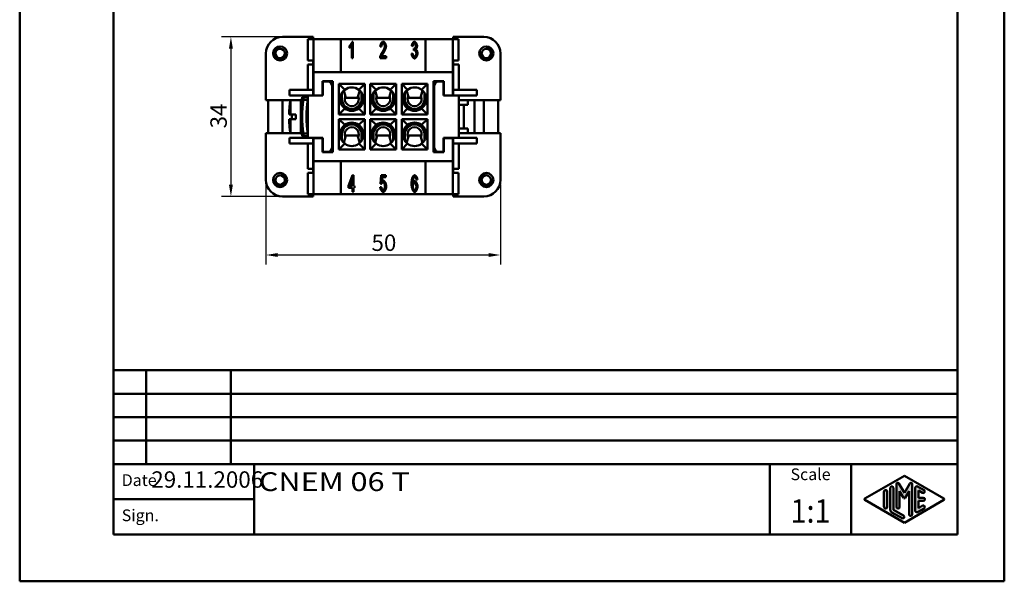
# Model space of a CAD drawing. Extents: x 0 to 210, y 0 to 297.
# Drawn here: x 0 to 210, y 0 to 120 of the extents above; entities that cross this region are included whole.
import ezdxf
from ezdxf.enums import TextEntityAlignment as Align

# ---------------------------------------------------------------- set-up
doc = ezdxf.new("R2010")
doc.units = 0
for name, color, linetype, lineweight in [('Bemaßungen(TC_020513_DIN)', 7, 'Continuous', 25), ('Gewinde(TC_020513_DIN)', 7, 'Continuous', 25), ('Schraffur', 179, 'Continuous', 9), ('Sichtbare Kanten(TC_020513_DIN)', 7, 'Continuous', 50), ('Skizziergeometrie(ISO)', 7, 'Continuous', 50), ('Skizziergeometrie(TC_020513_DIN)', 7, 'Continuous', 50), ('Symbole(ISO)', 7, 'Continuous', 25)]:
    doc.layers.add(name, color=color, linetype=linetype, lineweight=lineweight)
doc.styles.add('Aktuell-BSI', font='ARIAL.TTF')
doc.styles.add('Kopie von TC 5 mm', font='ARIAL.TTF', dxfattribs={"width": 1.2})
doc.styles.add('TC 2_5 mm', font='ARIAL.TTF', dxfattribs={"width": 0.9})
doc.styles.add('TC 3_5 mm', font='ARIAL.TTF', dxfattribs={"width": 0.8})
doc.styles.add('TC 5 mm', font='ARIAL.TTF', dxfattribs={"width": 0.9})
doc.dimstyles.new('STANDARD-TC_020513_DIN', dxfattribs={"dimtxt": 3.5, "dimasz": 2.5, "dimexe": 2, "dimexo": 1, "dimgap": 0.8, "dimtad": 1, "dimrnd": 1e-08, "dimzin": 12, "dimtxsty": 'Aktuell-BSI', "dimcen": 0.09, "dimdle": 10, "dimclrd": 7, "dimclre": 7, "dimclrt": 7, "dimadec": 0, "dimazin": 3, "dimtfac": 1, "dimtmove": 0, "dimatfit": 3, "dimfxl": 1, "dimtolj": 1, "dimtzin": 0, "dimlwd": 25, "dimlwe": 25, "dimarcsym": 0})

# ---------------------------------------------------------------- blocks, each defined once
blk = doc.blocks.new('Ränder Ilme Rahmen A4 hoch')
at = {"layer": 'Skizziergeometrie(ISO)'}
for p, q in [((20, 10), (20, 287)), ((200, 287), (200, 10)), ((20, 10), (200, 10))]:
    blk.add_line(p, q, dxfattribs=at)
at = {"layer": 'Skizziergeometrie(TC_020513_DIN)'}
for p, q in [((0, 0), (0, 297)), ((210, 297), (210, 0)), ((210, 0), (0, 0))]:
    blk.add_line(p, q, dxfattribs=at)
blk = doc.blocks.new('Schriftfelder Ilme')
at = {"layer": 'Schraffur'}
h = blk.add_hatch(color=7, dxfattribs=at)
edge = h.paths.add_edge_path()
edge.add_line((188.66, 18.85), (187.48, 20.89))
edge.add_arc((187.25, 20.75), 0.265, 30, 180)
edge.add_line((186.99, 20.75), (186.99, 15.85))
edge.add_arc((187.32, 15.85), 0.333, 180, 360)
edge.add_line((187.66, 15.85), (187.66, 19.25))
edge.add_line((187.66, 19.25), (188.51, 17.77))
edge.add_arc((188.66, 17.85), 0.167, 210, 330)
edge.add_line((188.8, 17.77), (189.66, 19.25))
edge.add_line((189.66, 19.25), (189.66, 14.29))
edge.add_arc((189.99, 14.29), 0.333, 180, 360)
edge.add_line((190.32, 14.29), (190.32, 20.75))
edge.add_arc((190.06, 20.75), 0.265, 0, 150)
edge.add_line((189.83, 20.89), (188.66, 18.85))
h = blk.add_hatch(color=7, dxfattribs=at)
edge = h.paths.add_edge_path()
edge.add_arc((184.66, 19.15), 0.333, 0, 180)
edge.add_line((184.32, 19.15), (184.32, 15.85))
edge.add_arc((184.66, 15.85), 0.333, 180, 360)
edge.add_line((184.99, 15.85), (184.99, 19.15))
h = blk.add_hatch(color=7, dxfattribs=at)
edge = h.paths.add_edge_path()
edge.add_line((188.49, 14.02), (186.32, 15.27))
edge.add_line((186.32, 15.27), (186.32, 19.94))
edge.add_arc((185.99, 19.94), 0.333, 0, 180)
edge.add_line((185.66, 19.94), (185.66, 15.27))
edge.add_arc((186.32, 15.27), 0.667, 180, 240.0184)
edge.add_line((185.99, 14.69), (188.16, 13.44))
edge.add_arc((188.32, 13.73), 0.333, 240.0184, 420.0184)
h = blk.add_hatch(color=7, dxfattribs=at)
edge = h.paths.add_edge_path()
edge.add_arc((192.69, 15.85), 0.333, 299.9816, 479.9816)
edge.add_line((192.52, 16.14), (191.66, 15.63))
edge.add_line((191.66, 15.63), (191.66, 17.17))
edge.add_line((191.66, 17.17), (192.69, 17.17))
edge.add_arc((192.69, 17.5), 0.333, 270, 450)
edge.add_line((192.69, 17.83), (191.66, 17.83))
edge.add_line((191.66, 17.83), (191.66, 19.37))
edge.add_line((191.66, 19.37), (192.52, 18.87))
edge.add_arc((192.69, 19.15), 0.333, 240.0184, 420.0184)
edge.add_line((192.86, 19.44), (191.49, 20.23))
edge.add_arc((191.32, 19.94), 0.333, 60.0184, 180)
edge.add_line((190.99, 19.94), (190.99, 15.06))
edge.add_arc((191.32, 15.06), 0.333, 180, 299.9816)
edge.add_line((191.49, 14.77), (192.86, 15.56))
for p, q in [((184.32, 15.85, 10), (184.32, 19.15, 10)), ((184.99, 19.15, 10), (184.99, 15.85, 10)), ((185.66, 19.94), (185.66, 15.27)), ((186.32, 15.27), (186.32, 19.94)), ((186.99, 20.75), (186.99, 15.85)), ((188.66, 18.85), (187.48, 20.89)), ((187.66, 19.25), (188.51, 17.77)), ((187.66, 15.85), (187.66, 19.25)), ((189.83, 20.89), (188.66, 18.85)), ((188.8, 17.77), (189.66, 19.25)), ((189.66, 19.25), (189.66, 14.29)), ((190.32, 14.29), (190.32, 20.75)), ((190.99, 15.06, 10), (190.99, 19.94, 10)), ((191.49, 20.23, 10), (192.86, 19.44, 10)), ((191.66, 19.37, 10), (191.66, 17.83, 10)), ((192.52, 18.87, 10), (191.66, 19.37, 10)), ((191.66, 17.83, 10), (192.69, 17.83, 10)), ((191.66, 17.17, 10), (191.66, 15.63, 10)), ((192.69, 17.17, 10), (191.66, 17.17, 10)), ((188.49, 14.02), (186.32, 15.27)), ((192.86, 15.56, 10), (191.49, 14.77, 10)), ((191.66, 15.63, 10), (192.52, 16.14, 10)), ((185.99, 14.69), (188.16, 13.44))]:
    blk.add_line(p, q)
for centre, radius, start, end in [((187.25, 20.75), 0.265, 30, 180), ((190.06, 20.75), 0.265, 0, 150), ((184.66, 19.15, 10), 0.333, 0, 180), ((185.99, 19.94), 0.333, 0, 180), ((191.32, 19.94, 10), 0.333, 60.0184, 180), ((192.69, 19.15, 10), 0.333, 240.0184, 60.0184), ((188.66, 17.85), 0.167, 210, 330), ((192.69, 17.5, 10), 0.333, 270, 90), ((184.66, 15.85, 10), 0.333, 180, 0), ((186.32, 15.27), 0.667, 180, 240.0184), ((187.32, 15.85), 0.333, 180, 0), ((191.32, 15.06, 10), 0.333, 180, 299.9816), ((192.69, 15.85, 10), 0.333, 299.9816, 119.9816), ((188.32, 13.73), 0.333, 240.0184, 60.0184), ((189.99, 14.29), 0.333, 180, 0)]:
    blk.add_arc(centre, radius, start, end)
at = {"layer": 'Skizziergeometrie(ISO)'}
for p, q in [((19.98, 45), (199.98, 45)), ((19.98, 45), (19.98, 10)), ((26.98, 45), (26.98, 25)), ((44.98, 45), (44.98, 25)), ((19.98, 40), (199.98, 40)), ((19.98, 35), (199.98, 35)), ((19.98, 30), (199.98, 30)), ((19.98, 25), (199.98, 25)), ((49.98, 10), (49.98, 25)), ((159.98, 25), (159.98, 10)), ((177.33, 25), (177.33, 10)), ((180.24, 17.65), (188.66, 22.5)), ((188.66, 22.5), (197.07, 17.65)), ((184.32, 15.85), (184.32, 19.15)), ((184.99, 19.15), (184.99, 15.85)), ((185.66, 15.27), (185.66, 19.94)), ((186.32, 19.94), (186.32, 15.27)), ((186.99, 15.85), (186.99, 20.75)), ((187.48, 20.89), (188.66, 18.85)), ((187.66, 19.25), (187.66, 15.85)), ((188.51, 17.77), (187.66, 19.25)), ((189.83, 20.89), (188.66, 18.85)), ((189.66, 19.25), (188.8, 17.77)), ((189.66, 14.29), (189.66, 19.25)), ((190.32, 14.29), (190.32, 20.75)), ((190.99, 15.06), (190.99, 19.94)), ((191.49, 20.23), (192.86, 19.44)), ((191.66, 19.37), (191.66, 17.83)), ((192.52, 18.87), (191.66, 19.37)), ((19.98, 17.5), (49.98, 17.5)), ((188.66, 12.5), (180.24, 17.36)), ((197.07, 17.36), (188.66, 12.5)), ((191.66, 17.83), (192.69, 17.83)), ((191.66, 17.17), (191.66, 15.63)), ((192.69, 17.17), (191.66, 17.17)), ((186.32, 15.27), (188.49, 14.02)), ((192.86, 15.56), (191.49, 14.77)), ((191.66, 15.63), (192.52, 16.14)), ((188.16, 13.44), (185.99, 14.69))]:
    blk.add_line(p, q, dxfattribs=at)
for centre, radius, start, end in [((187.25, 20.75), 0.265, 30, 180), ((190.06, 20.75), 0.265, 0, 150), ((184.66, 19.15), 0.333, 0, 180), ((185.99, 19.94), 0.333, 0, 180), ((191.32, 19.94), 0.333, 60.0184, 180), ((192.69, 19.15), 0.333, 240.0184, 60.0184), ((180.32, 17.5), 0.167, 119.9816, 240.0184), ((188.66, 17.85), 0.167, 210, 330), ((192.69, 17.5), 0.333, 270, 90), ((196.99, 17.5), 0.167, 299.9816, 60.0184), ((184.66, 15.85), 0.333, 180, 0), ((186.32, 15.27), 0.667, 180, 240.0184), ((187.32, 15.85), 0.333, 180, 0), ((191.32, 15.06), 0.333, 180, 299.9816), ((192.69, 15.85), 0.333, 299.9816, 119.9816), ((188.32, 13.73), 0.333, 240.0184, 60.0184), ((189.99, 14.29), 0.333, 180, 0)]:
    blk.add_arc(centre, radius, start, end, dxfattribs=at)
at = {"layer": 'Symbole(ISO)', "color": 7}
for s, insert, char_height, width, attachment_point, style in [('29.11.2006', (39.98, 21.25), 3.5, 20.9533, 5, 'TC 3_5 mm'), ('Scale', (168.66, 22.5), 2.5, 17.3406, 5, 'TC 2_5 mm'), (' Date', (20.98, 21.25), 2.5, 8.9975, 4, 'TC 2_5 mm'), (' Sign.', (20.98, 13.75), 2.5, 8.971, 4, 'TC 2_5 mm')]:
    blk.add_mtext(s, dxfattribs=dict(at, insert=insert, char_height=char_height, width=width, attachment_point=attachment_point, style=style))
at = {"layer": 'Symbole(ISO)', "color": 7, "style": 'Kopie von TC 5 mm', "width": 1.2}
blk.add_attdef('BAUTEILNUMMER', text='', height=4, dxfattribs=at).set_placement((50.98, 21.25), align=Align.MIDDLE_LEFT)
at = {"layer": 'Symbole(ISO)', "color": 7, "style": 'TC 5 mm', "width": 0.9}
blk.add_attdef('FirstViewScale', text='', height=5, dxfattribs=at).set_placement((168.66, 15), align=Align.MIDDLE_CENTER)
blk = doc.blocks.new('*D16')
at = {"layer": 'Bemaßungen(TC_020513_DIN)', "color": 7, "linetype": 'Continuous', "lineweight": 25}
for p, q in [((58.33, 116.09), (43.05, 116.09)), ((45.05, 113.59), (45.05, 84.59)), ((58.33, 82.09), (43.05, 82.09))]:
    blk.add_line(p, q, dxfattribs=at)
at = {"layer": 'Bemaßungen(TC_020513_DIN)', "color": 7, "linetype": 'Continuous'}
for points in [[(44.63, 113.59), (45.47, 113.59), (45.05, 116.09)], [(44.63, 84.59), (45.47, 84.59), (45.05, 82.09)]]:
    blk.add_solid(points, dxfattribs=at)
at = {"layer": 'Defpoints', "color": 0, "linetype": 'Continuous'}
for p in [(59.33, 116.09), (45.05, 82.09), (59.33, 82.09)]:
    blk.add_point(p, dxfattribs=at)
at = {"layer": 'Bemaßungen(TC_020513_DIN)', "color": 7, "linetype": 'Continuous', "lineweight": 25, "insert": (40.67, 96.59), "char_height": 3.5, "attachment_point": 1, "rotation": 90, "style": 'Aktuell-BSI'}
blk.add_mtext('\\A1;34', dxfattribs=at)
blk = doc.blocks.new('*D17')
at = {"layer": 'Bemaßungen(TC_020513_DIN)', "color": 7, "linetype": 'Continuous', "lineweight": 25}
for p, q in [((52.53, 84.59), (52.53, 67.59)), ((102.53, 84.59), (102.53, 67.59)), ((55.03, 69.59), (100.03, 69.59))]:
    blk.add_line(p, q, dxfattribs=at)
at = {"layer": 'Bemaßungen(TC_020513_DIN)', "color": 7, "linetype": 'Continuous'}
for points in [[(55.03, 70), (55.03, 69.17), (52.53, 69.59)], [(100.03, 70), (100.03, 69.17), (102.53, 69.59)]]:
    blk.add_solid(points, dxfattribs=at)
at = {"layer": 'Defpoints', "color": 0, "linetype": 'Continuous'}
for p in [(52.53, 85.59), (102.53, 85.59), (102.53, 69.59)]:
    blk.add_point(p, dxfattribs=at)
at = {"layer": 'Bemaßungen(TC_020513_DIN)', "color": 7, "linetype": 'Continuous', "lineweight": 25, "insert": (75.03, 73.96), "char_height": 3.5, "attachment_point": 1, "style": 'Aktuell-BSI'}
blk.add_mtext('\\A1;50', dxfattribs=at)

msp = doc.modelspace()

# ---------------------------------------------------------------- linework, layer by layer
at = {"layer": 'Gewinde(TC_020513_DIN)'}
for centre, start, end in [((55.527, 112.585), 100, 10), ((99.527, 112.585), 170, 80), ((55.527, 85.585), 170, 80), ((99.527, 85.585), 100, 10)]:
    msp.add_arc(centre, 1.199, start, end, dxfattribs=at)
at = {"layer": 'Sichtbare Kanten(TC_020513_DIN)'}
for p, q in [((62.627, 116.085), (56.027, 116.085)), ((61.441, 115.584), (62.677, 115.584)), ((61.441, 111.084), (61.441, 115.584)), ((62.627, 115.584), (62.627, 116.085)), ((62.677, 115.585), (68.527, 115.585)), ((62.677, 108.585), (62.677, 115.585)), ((86.527, 115.585), (68.527, 115.585)), ((68.527, 115.585), (68.527, 108.585)), ((86.527, 115.585), (92.377, 115.585)), ((86.527, 108.585), (86.527, 115.585)), ((92.377, 115.585), (92.377, 108.585)), ((93.612, 115.584), (92.377, 115.584)), ((92.427, 116.085), (99.027, 116.085)), ((92.427, 115.584), (92.427, 116.085)), ((93.612, 115.584), (93.612, 111.084)), ((70.372, 113.791), (70.372, 114.208)), ((70.844, 111.572), (70.844, 114.309)), ((70.927, 115.085), (71.079, 115.085)), ((71.079, 115.085), (71.079, 111.572)), ((77.147, 114.029), (76.904, 114.074)), ((83.852, 114.101), (83.617, 114.178)), ((84.057, 113.231), (84.084, 113.607)), ((52.527, 112.585), (52.527, 102.585)), ((71.079, 111.572), (70.844, 111.572)), ((78.131, 111.572), (76.859, 111.572)), ((77.189, 111.985), (78.131, 111.985)), ((78.131, 111.985), (78.131, 111.572)), ((83.593, 112.5), (83.828, 112.556)), ((102.527, 112.585), (102.527, 102.585)), ((61.427, 104.785), (61.427, 110.185)), ((62.627, 110.185), (61.427, 110.185)), ((62.677, 111.084), (61.441, 111.084)), ((62.627, 110.185), (62.627, 111.084)), ((62.627, 110.185), (62.627, 104.785)), ((92.377, 111.084), (93.612, 111.084)), ((92.427, 110.185), (92.427, 111.084)), ((92.427, 110.185), (92.427, 104.785)), ((92.427, 110.185), (93.627, 110.185)), ((93.627, 104.785), (93.627, 110.185)), ((92.377, 108.585), (62.677, 108.585)), ((62.677, 103.635), (62.677, 108.585)), ((92.377, 108.585), (92.377, 103.635)), ((64.577, 103.635), (64.577, 106.635)), ((64.577, 106.635), (66.777, 106.635)), ((64.677, 106.585), (64.677, 103.585)), ((65.677, 106.585), (64.677, 106.585)), ((66.677, 92.585), (66.677, 105.585)), ((66.777, 106.635), (66.777, 91.535)), ((68.077, 106.085), (73.577, 106.085)), ((68.077, 106.085), (69.327, 104.835)), ((68.077, 99.585), (68.077, 106.085)), ((73.577, 106.085), (72.327, 104.835)), ((73.577, 106.085), (73.577, 99.585)), ((74.777, 106.085), (80.277, 106.085)), ((74.777, 106.085), (76.027, 104.835)), ((74.777, 99.585), (74.777, 106.085)), ((80.277, 106.085), (79.027, 104.835)), ((80.277, 106.085), (80.277, 99.585)), ((81.477, 106.085), (86.977, 106.085)), ((81.477, 106.085), (82.727, 104.835)), ((81.477, 99.585), (81.477, 106.085)), ((86.977, 106.085), (85.727, 104.835)), ((86.977, 106.085), (86.977, 99.585)), ((88.277, 91.535), (88.277, 106.635)), ((88.277, 106.635), (90.477, 106.635)), ((88.377, 92.585), (88.377, 105.585)), ((89.377, 106.585), (90.377, 106.585)), ((90.377, 106.585), (90.377, 103.585)), ((90.477, 106.635), (90.477, 103.635)), ((62.627, 104.785), (57.527, 104.785)), ((57.527, 103.585), (57.527, 104.785)), ((61.427, 103.585), (57.527, 103.585)), ((60.257, 103.235), (60.509, 103.235)), ((60.509, 103.235), (60.509, 102.695)), ((61.427, 103.235), (60.509, 103.235)), ((61.427, 94.585), (61.427, 103.585)), ((64.677, 103.585), (61.427, 103.585)), ((62.627, 103.585), (62.627, 104.785)), ((62.677, 103.585), (62.677, 103.635)), ((62.677, 103.635), (64.577, 103.635)), ((68.727, 104.192), (68.727, 102.835)), ((69.577, 103.085), (69.107, 104.65)), ((72.077, 103.085), (69.577, 103.085)), ((72.546, 104.65), (72.077, 103.085)), ((72.927, 102.835), (72.927, 104.192)), ((75.427, 104.192), (75.427, 102.835)), ((76.277, 103.085), (75.807, 104.65)), ((78.777, 103.085), (76.277, 103.085)), ((79.246, 104.65), (78.777, 103.085)), ((79.627, 102.835), (79.627, 104.192)), ((82.127, 104.192), (82.127, 102.835)), ((82.977, 103.085), (82.507, 104.65)), ((85.477, 103.085), (82.977, 103.085)), ((85.946, 104.65), (85.477, 103.085)), ((86.327, 102.835), (86.327, 104.192)), ((90.377, 103.585), (93.627, 103.585)), ((90.477, 103.635), (92.377, 103.635)), ((92.377, 103.635), (92.377, 103.585)), ((92.427, 104.785), (97.527, 104.785)), ((92.427, 103.585), (92.427, 104.785)), ((93.627, 94.585), (93.627, 103.585)), ((93.627, 103.585), (97.527, 103.585)), ((97.527, 103.585), (97.527, 104.785)), ((52.527, 102.585), (57.735, 102.585)), ((53.027, 95.585), (53.027, 102.585)), ((56.027, 95.585), (56.027, 102.585)), ((57.56, 101.335), (57.554, 101.335)), ((57.735, 102.585), (57.735, 99.585)), ((59.927, 102.585), (57.735, 102.585)), ((59.927, 102.585), (59.927, 95.585)), ((59.927, 102.585), (60.161, 102.585)), ((60.046, 101.585), (59.927, 101.585)), ((60.509, 102.695), (61.427, 102.695)), ((61.295, 101.585), (61.427, 101.585)), ((61.412, 102.585), (61.427, 102.585)), ((68.077, 99.585), (69.327, 100.835)), ((73.577, 99.585), (72.327, 100.835)), ((74.777, 99.585), (76.027, 100.835)), ((80.277, 99.585), (79.027, 100.835)), ((81.477, 99.585), (82.727, 100.835)), ((86.977, 99.585), (85.727, 100.835)), ((102.527, 102.585), (93.627, 102.585)), ((94.727, 101.585), (93.627, 101.585)), ((94.727, 96.585), (94.727, 101.585)), ((94.727, 101.585), (95.577, 101.585)), ((95.577, 101.585), (95.577, 102.585)), ((97.027, 102.585), (97.027, 95.585)), ((99.027, 102.585), (99.027, 95.585)), ((102.027, 102.585), (102.027, 95.585)), ((57.735, 99.585), (57.439, 99.585)), ((57.735, 99.585), (58.877, 99.585)), ((58.027, 99.585), (58.027, 98.585)), ((58.877, 98.585), (58.877, 99.585)), ((73.577, 99.585), (68.077, 99.585)), ((80.277, 99.585), (74.777, 99.585)), ((86.977, 99.585), (81.477, 99.585)), ((57.439, 98.585), (57.735, 98.585)), ((57.554, 96.835), (57.56, 96.835)), ((58.877, 98.585), (57.735, 98.585)), ((57.735, 98.585), (57.735, 95.585)), ((68.077, 98.585), (73.577, 98.585)), ((68.077, 98.585), (69.327, 97.335)), ((68.077, 92.085), (68.077, 98.585)), ((73.577, 98.585), (72.327, 97.335)), ((73.577, 98.585), (73.577, 92.085)), ((74.777, 98.585), (80.277, 98.585)), ((74.777, 98.585), (76.027, 97.335)), ((74.777, 92.085), (74.777, 98.585)), ((80.277, 98.585), (79.027, 97.335)), ((80.277, 98.585), (80.277, 92.085)), ((81.477, 98.585), (86.977, 98.585)), ((81.477, 98.585), (82.727, 97.335)), ((81.477, 92.085), (81.477, 98.585)), ((86.977, 98.585), (85.727, 97.335)), ((86.977, 98.585), (86.977, 92.085)), ((57.735, 95.585), (52.527, 95.585)), ((52.527, 95.585), (52.527, 85.585)), ((61.427, 94.585), (57.527, 94.585)), ((57.527, 93.385), (57.527, 94.585)), ((59.927, 95.585), (57.735, 95.585)), ((59.927, 96.585), (60.046, 96.585)), ((60.161, 95.585), (59.927, 95.585)), ((60.509, 94.935), (60.257, 94.935)), ((60.509, 95.476), (60.509, 94.935)), ((61.427, 95.476), (60.509, 95.476)), ((60.509, 94.935), (61.427, 94.935)), ((61.427, 96.585), (61.295, 96.585)), ((61.427, 95.585), (61.412, 95.585)), ((61.427, 94.585), (64.677, 94.585)), ((62.627, 93.385), (62.627, 94.585)), ((62.677, 94.535), (62.677, 94.585)), ((62.677, 89.585), (62.677, 94.535)), ((64.577, 94.535), (62.677, 94.535)), ((64.577, 91.535), (64.577, 94.535)), ((64.677, 94.585), (64.677, 91.585)), ((68.727, 93.979), (68.727, 95.335)), ((69.577, 95.085), (69.107, 93.52)), ((72.077, 95.085), (69.577, 95.085)), ((72.546, 93.52), (72.077, 95.085)), ((72.927, 95.335), (72.927, 93.979)), ((75.427, 93.979), (75.427, 95.335)), ((76.277, 95.085), (75.807, 93.52)), ((78.777, 95.085), (76.277, 95.085)), ((79.246, 93.52), (78.777, 95.085)), ((79.627, 95.335), (79.627, 93.979)), ((82.127, 93.979), (82.127, 95.335)), ((82.977, 95.085), (82.507, 93.52)), ((85.477, 95.085), (82.977, 95.085)), ((85.946, 93.52), (85.477, 95.085)), ((86.327, 95.335), (86.327, 93.979)), ((90.377, 94.585), (93.627, 94.585)), ((90.377, 94.585), (90.377, 91.585)), ((92.377, 94.535), (90.477, 94.535)), ((90.477, 94.535), (90.477, 91.535)), ((92.377, 94.585), (92.377, 94.535)), ((92.377, 94.535), (92.377, 89.585)), ((92.427, 93.385), (92.427, 94.585)), ((93.627, 96.585), (94.727, 96.585)), ((93.627, 95.585), (102.527, 95.585)), ((93.627, 94.585), (97.527, 94.585)), ((95.577, 96.585), (94.727, 96.585)), ((95.577, 95.585), (95.577, 96.585)), ((97.527, 93.385), (97.527, 94.585)), ((102.527, 95.585), (102.527, 85.585)), ((62.627, 93.385), (57.527, 93.385)), ((61.427, 87.985), (61.427, 93.385)), ((62.627, 93.385), (62.627, 87.985)), ((68.077, 92.085), (69.327, 93.335)), ((73.577, 92.085), (72.327, 93.335)), ((74.777, 92.085), (76.027, 93.335)), ((80.277, 92.085), (79.027, 93.335)), ((81.477, 92.085), (82.727, 93.335)), ((86.977, 92.085), (85.727, 93.335)), ((92.427, 93.385), (92.427, 87.985)), ((92.427, 93.385), (97.527, 93.385)), ((93.627, 87.985), (93.627, 93.385)), ((66.777, 91.535), (64.577, 91.535)), ((64.677, 91.585), (65.677, 91.585)), ((73.577, 92.085), (68.077, 92.085)), ((80.277, 92.085), (74.777, 92.085)), ((86.977, 92.085), (81.477, 92.085)), ((90.477, 91.535), (88.277, 91.535)), ((90.377, 91.585), (89.377, 91.585)), ((62.677, 82.585), (62.677, 89.585)), ((62.677, 89.585), (92.377, 89.585)), ((68.527, 89.585), (68.527, 82.585)), ((86.527, 82.585), (86.527, 89.585)), ((92.377, 89.585), (92.377, 82.585)), ((62.627, 87.985), (61.427, 87.985)), ((62.677, 87.086), (61.441, 87.086)), ((61.441, 82.586), (61.441, 87.086)), ((62.627, 87.086), (62.627, 87.985)), ((70.113, 84.318), (70.991, 86.585)), ((70.991, 86.585), (71.183, 86.585)), ((71.183, 86.585), (71.183, 84.318)), ((76.936, 84.787), (77.123, 86.585)), ((77.123, 86.585), (78.075, 86.585)), ((77.309, 86.174), (77.208, 85.235)), ((78.075, 86.174), (77.309, 86.174)), ((78.075, 86.585), (78.075, 86.174)), ((92.377, 87.086), (93.612, 87.086)), ((92.427, 87.985), (93.627, 87.985)), ((92.427, 87.086), (92.427, 87.985)), ((93.612, 87.086), (93.612, 82.586)), ((70.113, 83.923), (70.113, 84.318)), ((70.948, 85.897), (70.345, 84.318)), ((70.345, 84.318), (70.948, 84.318)), ((70.948, 84.318), (70.948, 85.897)), ((71.183, 84.318), (71.442, 84.318)), ((71.442, 84.318), (71.442, 83.923)), ((76.893, 84.048), (77.141, 84.086)), ((77.157, 84.734), (76.936, 84.787)), ((84.818, 85.713), (84.583, 85.678)), ((56.027, 82.085), (62.627, 82.085)), ((61.441, 82.586), (62.677, 82.586)), ((62.627, 82.085), (62.627, 82.586)), ((68.527, 82.585), (62.677, 82.585)), ((68.527, 82.585), (86.527, 82.585)), ((70.948, 83.923), (70.113, 83.923)), ((70.948, 83.085), (70.948, 83.923)), ((71.183, 83.085), (70.948, 83.085)), ((71.183, 83.923), (71.183, 83.085)), ((71.442, 83.923), (71.183, 83.923)), ((92.377, 82.585), (86.527, 82.585)), ((93.612, 82.586), (92.377, 82.586)), ((92.427, 82.085), (92.427, 82.586)), ((99.027, 82.085), (92.427, 82.085))]:
    msp.add_line(p, q, dxfattribs=at)
at = {"layer": 'Sichtbare Kanten(TC_020513_DIN)', "flags": 128}
for points in [[(70.372, 114.208), (70.397, 114.23), (70.423, 114.256), (70.45, 114.284), (70.477, 114.315), (70.505, 114.348), (70.533, 114.384), (70.562, 114.421), (70.59, 114.459), (70.618, 114.499), (70.646, 114.54), (70.673, 114.582), (70.7, 114.624), (70.727, 114.667), (70.752, 114.71), (70.776, 114.752), (70.8, 114.794), (70.821, 114.836), (70.842, 114.876), (70.861, 114.915), (70.878, 114.953), (70.893, 114.989), (70.907, 115.024), (70.918, 115.056), (70.927, 115.085)], [(70.844, 114.309), (70.832, 114.29), (70.819, 114.269), (70.804, 114.248), (70.787, 114.225), (70.769, 114.201), (70.75, 114.177), (70.729, 114.152), (70.708, 114.126), (70.686, 114.1), (70.663, 114.075), (70.64, 114.049), (70.617, 114.023), (70.594, 113.998), (70.57, 113.973), (70.547, 113.949), (70.524, 113.926), (70.502, 113.904), (70.48, 113.883), (70.459, 113.864), (70.439, 113.846), (70.42, 113.829), (70.403, 113.815), (70.386, 113.802), (70.372, 113.791)], [(76.904, 114.074), (76.908, 114.136), (76.916, 114.198), (76.926, 114.259), (76.939, 114.32), (76.955, 114.381), (76.973, 114.44), (76.993, 114.499), (77.015, 114.556), (77.039, 114.611), (77.065, 114.664), (77.093, 114.716), (77.122, 114.765), (77.152, 114.811), (77.184, 114.855), (77.216, 114.896), (77.249, 114.933), (77.283, 114.967), (77.318, 114.997), (77.353, 115.023), (77.388, 115.045), (77.423, 115.062), (77.459, 115.075), (77.494, 115.083), (77.528, 115.085)], [(77.523, 114.73), (77.501, 114.729), (77.48, 114.723), (77.458, 114.714), (77.436, 114.701), (77.414, 114.686), (77.392, 114.667), (77.37, 114.646), (77.349, 114.622), (77.329, 114.595), (77.309, 114.566), (77.289, 114.535), (77.271, 114.503), (77.253, 114.468), (77.236, 114.432), (77.221, 114.395), (77.206, 114.357), (77.193, 114.317), (77.181, 114.277), (77.171, 114.236), (77.163, 114.195), (77.156, 114.153), (77.151, 114.112), (77.148, 114.07), (77.147, 114.029)], [(77.352, 112.866), (77.391, 112.925), (77.428, 112.984), (77.465, 113.044), (77.5, 113.104), (77.534, 113.165), (77.567, 113.225), (77.599, 113.285), (77.629, 113.345), (77.658, 113.405), (77.686, 113.463), (77.711, 113.521), (77.736, 113.578), (77.759, 113.634), (77.78, 113.689), (77.799, 113.742), (77.817, 113.793), (77.832, 113.843), (77.846, 113.89), (77.858, 113.936), (77.868, 113.979), (77.875, 114.02), (77.881, 114.058), (77.884, 114.093), (77.886, 114.125)], [(77.886, 114.125), (77.885, 114.157), (77.882, 114.191), (77.877, 114.224), (77.87, 114.259), (77.862, 114.293), (77.852, 114.328), (77.84, 114.362), (77.828, 114.396), (77.814, 114.429), (77.799, 114.462), (77.782, 114.493), (77.765, 114.524), (77.747, 114.553), (77.728, 114.581), (77.709, 114.606), (77.689, 114.63), (77.669, 114.652), (77.648, 114.672), (77.627, 114.689), (77.606, 114.703), (77.585, 114.715), (77.564, 114.723), (77.543, 114.729), (77.523, 114.73)], [(77.528, 115.085), (77.563, 115.082), (77.598, 115.074), (77.634, 115.061), (77.669, 115.042), (77.704, 115.019), (77.739, 114.992), (77.773, 114.96), (77.807, 114.925), (77.84, 114.887), (77.872, 114.846), (77.903, 114.801), (77.932, 114.755), (77.96, 114.706), (77.987, 114.655), (78.012, 114.603), (78.034, 114.55), (78.055, 114.495), (78.074, 114.44), (78.09, 114.385), (78.103, 114.33), (78.114, 114.275), (78.122, 114.22), (78.127, 114.167), (78.128, 114.114)], [(78.128, 114.114), (78.127, 114.077), (78.124, 114.036), (78.119, 113.992), (78.112, 113.944), (78.103, 113.893), (78.092, 113.84), (78.078, 113.784), (78.063, 113.725), (78.045, 113.665), (78.025, 113.603), (78.003, 113.539), (77.979, 113.473), (77.953, 113.407), (77.925, 113.339), (77.896, 113.271), (77.864, 113.203), (77.831, 113.134), (77.796, 113.064), (77.76, 112.995), (77.722, 112.927), (77.683, 112.858), (77.643, 112.791), (77.602, 112.724), (77.56, 112.658)], [(83.617, 114.178), (83.624, 114.232), (83.633, 114.287), (83.645, 114.341), (83.659, 114.396), (83.675, 114.449), (83.693, 114.502), (83.713, 114.554), (83.735, 114.605), (83.759, 114.655), (83.783, 114.703), (83.809, 114.75), (83.836, 114.794), (83.864, 114.836), (83.893, 114.875), (83.923, 114.912), (83.953, 114.946), (83.983, 114.977), (84.014, 115.004), (84.044, 115.028), (84.075, 115.048), (84.105, 115.064), (84.135, 115.076), (84.165, 115.083), (84.193, 115.085)], [(84.199, 114.733), (84.182, 114.732), (84.164, 114.727), (84.146, 114.719), (84.128, 114.708), (84.109, 114.695), (84.091, 114.679), (84.073, 114.661), (84.054, 114.64), (84.036, 114.617), (84.019, 114.592), (84.001, 114.565), (83.984, 114.536), (83.968, 114.506), (83.952, 114.474), (83.938, 114.44), (83.924, 114.406), (83.91, 114.37), (83.898, 114.334), (83.887, 114.296), (83.877, 114.258), (83.869, 114.219), (83.862, 114.18), (83.856, 114.141), (83.852, 114.101)], [(84.084, 113.607), (84.086, 113.607), (84.088, 113.607), (84.09, 113.606), (84.092, 113.606), (84.094, 113.605), (84.095, 113.605), (84.097, 113.605), (84.099, 113.604), (84.101, 113.604), (84.102, 113.604), (84.104, 113.604), (84.105, 113.603), (84.107, 113.603), (84.108, 113.603), (84.11, 113.603), (84.111, 113.603), (84.113, 113.603), (84.114, 113.602), (84.115, 113.602), (84.117, 113.602), (84.118, 113.602), (84.119, 113.602), (84.12, 113.602), (84.121, 113.602)], [(84.121, 113.602), (84.141, 113.604), (84.161, 113.608), (84.182, 113.615), (84.203, 113.625), (84.225, 113.637), (84.247, 113.652), (84.269, 113.669), (84.291, 113.688), (84.312, 113.709), (84.334, 113.732), (84.354, 113.757), (84.375, 113.783), (84.394, 113.811), (84.412, 113.841), (84.43, 113.871), (84.446, 113.903), (84.46, 113.936), (84.474, 113.97), (84.485, 114.005), (84.495, 114.04), (84.503, 114.076), (84.509, 114.113), (84.512, 114.149), (84.514, 114.186)], [(84.193, 115.085), (84.221, 115.083), (84.25, 115.075), (84.28, 115.063), (84.312, 115.046), (84.344, 115.024), (84.377, 114.999), (84.41, 114.969), (84.443, 114.935), (84.475, 114.898), (84.507, 114.858), (84.537, 114.815), (84.567, 114.769), (84.595, 114.721), (84.621, 114.672), (84.645, 114.621), (84.667, 114.569), (84.688, 114.516), (84.705, 114.464), (84.721, 114.412), (84.733, 114.361), (84.743, 114.312), (84.75, 114.264), (84.755, 114.22), (84.756, 114.178)], [(84.514, 114.186), (84.513, 114.216), (84.51, 114.247), (84.506, 114.278), (84.5, 114.309), (84.493, 114.341), (84.484, 114.372), (84.474, 114.403), (84.463, 114.434), (84.451, 114.464), (84.437, 114.493), (84.423, 114.521), (84.408, 114.549), (84.393, 114.575), (84.376, 114.6), (84.359, 114.623), (84.342, 114.644), (84.324, 114.664), (84.306, 114.681), (84.288, 114.696), (84.27, 114.709), (84.252, 114.719), (84.234, 114.727), (84.216, 114.732), (84.199, 114.733)], [(84.756, 114.178), (84.756, 114.149), (84.754, 114.119), (84.75, 114.087), (84.746, 114.055), (84.74, 114.021), (84.733, 113.987), (84.726, 113.953), (84.717, 113.918), (84.707, 113.883), (84.697, 113.848), (84.685, 113.814), (84.673, 113.779), (84.661, 113.746), (84.647, 113.713), (84.633, 113.681), (84.619, 113.651), (84.604, 113.622), (84.589, 113.594), (84.573, 113.568), (84.557, 113.543), (84.541, 113.521), (84.525, 113.501), (84.509, 113.484), (84.492, 113.469)], [(84.492, 113.469), (84.514, 113.458), (84.535, 113.443), (84.557, 113.425), (84.578, 113.403), (84.599, 113.379), (84.62, 113.351), (84.641, 113.321), (84.661, 113.289), (84.68, 113.254), (84.699, 113.217), (84.718, 113.178), (84.735, 113.138), (84.752, 113.096), (84.767, 113.053), (84.782, 113.01), (84.795, 112.965), (84.807, 112.92), (84.818, 112.874), (84.827, 112.829), (84.835, 112.783), (84.841, 112.738), (84.846, 112.694), (84.849, 112.65), (84.85, 112.607)], [(76.859, 111.572), (76.858, 111.585), (76.858, 111.598), (76.858, 111.61), (76.859, 111.623), (76.859, 111.636), (76.859, 111.649), (76.86, 111.661), (76.86, 111.674), (76.861, 111.686), (76.862, 111.699), (76.863, 111.712), (76.864, 111.724), (76.865, 111.736), (76.866, 111.749), (76.868, 111.761), (76.869, 111.774), (76.871, 111.786), (76.873, 111.798), (76.874, 111.81), (76.876, 111.822), (76.878, 111.835), (76.881, 111.847), (76.883, 111.859), (76.885, 111.871)], [(76.885, 111.871), (76.892, 111.902), (76.901, 111.934), (76.912, 111.969), (76.923, 112.006), (76.937, 112.045), (76.951, 112.084), (76.967, 112.126), (76.984, 112.168), (77.002, 112.211), (77.021, 112.255), (77.041, 112.3), (77.062, 112.345), (77.083, 112.391), (77.106, 112.437), (77.129, 112.482), (77.152, 112.528), (77.176, 112.573), (77.201, 112.618), (77.226, 112.662), (77.251, 112.705), (77.276, 112.747), (77.301, 112.788), (77.327, 112.828), (77.352, 112.866)], [(77.56, 112.658), (77.534, 112.618), (77.509, 112.579), (77.484, 112.541), (77.461, 112.504), (77.439, 112.468), (77.417, 112.433), (77.397, 112.399), (77.377, 112.366), (77.359, 112.334), (77.341, 112.303), (77.325, 112.273), (77.309, 112.245), (77.294, 112.217), (77.28, 112.19), (77.267, 112.165), (77.255, 112.14), (77.243, 112.117), (77.233, 112.095), (77.224, 112.074), (77.215, 112.054), (77.207, 112.035), (77.2, 112.017), (77.194, 112.001), (77.189, 111.985)], [(84.204, 111.513), (84.172, 111.516), (84.139, 111.524), (84.106, 111.538), (84.073, 111.556), (84.039, 111.579), (84.005, 111.606), (83.972, 111.637), (83.938, 111.672), (83.906, 111.71), (83.874, 111.752), (83.843, 111.796), (83.813, 111.843), (83.784, 111.892), (83.756, 111.943), (83.73, 111.996), (83.706, 112.05), (83.684, 112.105), (83.663, 112.162), (83.645, 112.218), (83.629, 112.275), (83.616, 112.332), (83.605, 112.389), (83.598, 112.445), (83.593, 112.5)], [(83.828, 112.556), (83.834, 112.511), (83.841, 112.466), (83.85, 112.422), (83.86, 112.378), (83.871, 112.336), (83.884, 112.295), (83.897, 112.254), (83.912, 112.215), (83.927, 112.178), (83.944, 112.142), (83.96, 112.108), (83.978, 112.075), (83.996, 112.045), (84.015, 112.016), (84.034, 111.989), (84.053, 111.965), (84.072, 111.943), (84.091, 111.924), (84.111, 111.908), (84.13, 111.894), (84.149, 111.883), (84.168, 111.875), (84.186, 111.87), (84.204, 111.868)], [(84.223, 113.279), (84.217, 113.279), (84.211, 113.279), (84.206, 113.279), (84.2, 113.278), (84.194, 113.277), (84.187, 113.276), (84.181, 113.275), (84.175, 113.274), (84.168, 113.273), (84.162, 113.271), (84.155, 113.269), (84.148, 113.267), (84.141, 113.265), (84.134, 113.263), (84.127, 113.261), (84.12, 113.258), (84.112, 113.255), (84.105, 113.252), (84.097, 113.249), (84.089, 113.246), (84.082, 113.243), (84.074, 113.239), (84.066, 113.235), (84.057, 113.231)], [(84.85, 112.607), (84.848, 112.549), (84.842, 112.49), (84.833, 112.429), (84.821, 112.368), (84.806, 112.306), (84.788, 112.244), (84.768, 112.182), (84.745, 112.121), (84.719, 112.06), (84.692, 112.002), (84.663, 111.944), (84.632, 111.889), (84.6, 111.836), (84.566, 111.786), (84.531, 111.739), (84.496, 111.695), (84.46, 111.656), (84.423, 111.62), (84.386, 111.589), (84.349, 111.563), (84.312, 111.542), (84.276, 111.526), (84.24, 111.517), (84.204, 111.513)], [(84.204, 111.868), (84.225, 111.87), (84.247, 111.877), (84.269, 111.887), (84.292, 111.901), (84.314, 111.918), (84.337, 111.939), (84.359, 111.962), (84.381, 111.989), (84.403, 112.018), (84.424, 112.049), (84.445, 112.082), (84.465, 112.117), (84.484, 112.154), (84.501, 112.192), (84.518, 112.232), (84.534, 112.272), (84.548, 112.313), (84.561, 112.354), (84.572, 112.396), (84.581, 112.437), (84.589, 112.479), (84.594, 112.52), (84.598, 112.56), (84.599, 112.599)], [(84.599, 112.599), (84.598, 112.636), (84.595, 112.675), (84.59, 112.713), (84.583, 112.752), (84.574, 112.791), (84.563, 112.83), (84.551, 112.869), (84.538, 112.907), (84.524, 112.944), (84.508, 112.981), (84.491, 113.016), (84.473, 113.05), (84.454, 113.083), (84.435, 113.113), (84.414, 113.142), (84.394, 113.169), (84.373, 113.193), (84.351, 113.215), (84.33, 113.234), (84.308, 113.249), (84.286, 113.262), (84.265, 113.272), (84.244, 113.277), (84.223, 113.279)], [(83.583, 84.71), (83.583, 84.793), (83.584, 84.875), (83.586, 84.955), (83.588, 85.032), (83.591, 85.108), (83.595, 85.182), (83.6, 85.254), (83.605, 85.324), (83.611, 85.393), (83.618, 85.459), (83.626, 85.523), (83.634, 85.586), (83.643, 85.646), (83.652, 85.705), (83.663, 85.761), (83.674, 85.816), (83.686, 85.869), (83.698, 85.92), (83.711, 85.969), (83.725, 86.016), (83.74, 86.061), (83.755, 86.104), (83.771, 86.146), (83.788, 86.185)], [(83.788, 86.185), (83.803, 86.218), (83.819, 86.249), (83.835, 86.279), (83.852, 86.307), (83.869, 86.334), (83.886, 86.36), (83.904, 86.385), (83.923, 86.407), (83.941, 86.429), (83.96, 86.449), (83.98, 86.468), (84, 86.485), (84.02, 86.501), (84.041, 86.516), (84.063, 86.529), (84.084, 86.541), (84.107, 86.551), (84.129, 86.56), (84.152, 86.568), (84.176, 86.574), (84.199, 86.579), (84.224, 86.583), (84.248, 86.585), (84.273, 86.585)], [(84.057, 86.118), (84.044, 86.098), (84.03, 86.073), (84.016, 86.044), (84.002, 86.012), (83.988, 85.976), (83.974, 85.936), (83.96, 85.893), (83.947, 85.848), (83.934, 85.799), (83.921, 85.748), (83.909, 85.695), (83.897, 85.639), (83.886, 85.581), (83.876, 85.522), (83.866, 85.461), (83.856, 85.399), (83.848, 85.335), (83.841, 85.271), (83.834, 85.205), (83.828, 85.14), (83.824, 85.074), (83.82, 85.007), (83.818, 84.941), (83.817, 84.875)], [(84.257, 86.233), (84.248, 86.233), (84.239, 86.232), (84.23, 86.231), (84.221, 86.23), (84.212, 86.228), (84.203, 86.226), (84.194, 86.223), (84.185, 86.22), (84.177, 86.217), (84.168, 86.213), (84.16, 86.209), (84.151, 86.204), (84.143, 86.199), (84.135, 86.194), (84.127, 86.188), (84.119, 86.182), (84.111, 86.176), (84.103, 86.169), (84.095, 86.161), (84.087, 86.153), (84.08, 86.145), (84.072, 86.137), (84.065, 86.128), (84.057, 86.118)], [(84.495, 86.049), (84.487, 86.064), (84.479, 86.078), (84.47, 86.092), (84.462, 86.105), (84.453, 86.118), (84.444, 86.13), (84.435, 86.141), (84.426, 86.151), (84.416, 86.161), (84.407, 86.171), (84.397, 86.179), (84.388, 86.187), (84.378, 86.194), (84.367, 86.201), (84.357, 86.207), (84.347, 86.213), (84.336, 86.217), (84.325, 86.222), (84.314, 86.225), (84.303, 86.228), (84.292, 86.23), (84.281, 86.232), (84.269, 86.233), (84.257, 86.233)], [(84.273, 86.585), (84.302, 86.583), (84.331, 86.576), (84.361, 86.565), (84.39, 86.549), (84.42, 86.53), (84.45, 86.506), (84.48, 86.48), (84.509, 86.45), (84.538, 86.417), (84.566, 86.381), (84.593, 86.343), (84.62, 86.302), (84.645, 86.259), (84.669, 86.215), (84.692, 86.168), (84.714, 86.121), (84.734, 86.071), (84.752, 86.021), (84.769, 85.971), (84.783, 85.919), (84.795, 85.868), (84.805, 85.816), (84.813, 85.764), (84.818, 85.713)], [(77.509, 83.072), (77.476, 83.075), (77.443, 83.083), (77.409, 83.096), (77.375, 83.114), (77.34, 83.136), (77.306, 83.162), (77.272, 83.193), (77.239, 83.227), (77.206, 83.264), (77.174, 83.305), (77.142, 83.348), (77.112, 83.394), (77.083, 83.442), (77.056, 83.493), (77.03, 83.545), (77.006, 83.598), (76.983, 83.653), (76.963, 83.709), (76.945, 83.765), (76.929, 83.822), (76.916, 83.879), (76.905, 83.936), (76.898, 83.993), (76.893, 84.048)], [(77.141, 84.086), (77.146, 84.044), (77.151, 84.003), (77.159, 83.962), (77.168, 83.922), (77.178, 83.882), (77.19, 83.843), (77.203, 83.804), (77.217, 83.767), (77.232, 83.731), (77.248, 83.696), (77.265, 83.663), (77.282, 83.631), (77.3, 83.601), (77.319, 83.572), (77.338, 83.546), (77.357, 83.522), (77.377, 83.5), (77.396, 83.481), (77.416, 83.464), (77.435, 83.45), (77.454, 83.439), (77.473, 83.431), (77.491, 83.426), (77.509, 83.424)], [(77.507, 85.075), (77.492, 85.074), (77.477, 85.072), (77.461, 85.067), (77.445, 85.061), (77.428, 85.053), (77.411, 85.043), (77.394, 85.033), (77.377, 85.021), (77.36, 85.007), (77.343, 84.993), (77.326, 84.978), (77.309, 84.962), (77.293, 84.945), (77.277, 84.927), (77.261, 84.909), (77.246, 84.89), (77.232, 84.871), (77.218, 84.851), (77.206, 84.832), (77.194, 84.812), (77.183, 84.792), (77.173, 84.773), (77.165, 84.753), (77.157, 84.734)], [(77.208, 85.235), (77.222, 85.253), (77.237, 85.27), (77.251, 85.287), (77.266, 85.302), (77.28, 85.317), (77.295, 85.331), (77.309, 85.344), (77.324, 85.357), (77.339, 85.369), (77.354, 85.38), (77.369, 85.39), (77.384, 85.4), (77.399, 85.408), (77.414, 85.416), (77.43, 85.423), (77.445, 85.43), (77.461, 85.436), (77.476, 85.441), (77.492, 85.445), (77.507, 85.448), (77.523, 85.451), (77.539, 85.453), (77.555, 85.454), (77.571, 85.454)], [(77.915, 84.28), (77.914, 84.327), (77.91, 84.373), (77.905, 84.42), (77.897, 84.467), (77.888, 84.514), (77.877, 84.56), (77.864, 84.605), (77.85, 84.65), (77.834, 84.694), (77.817, 84.736), (77.799, 84.777), (77.78, 84.816), (77.76, 84.853), (77.739, 84.888), (77.717, 84.921), (77.694, 84.951), (77.671, 84.978), (77.648, 85.003), (77.625, 85.024), (77.601, 85.042), (77.577, 85.056), (77.553, 85.067), (77.53, 85.073), (77.507, 85.075)], [(77.509, 83.424), (77.531, 83.426), (77.554, 83.434), (77.577, 83.445), (77.6, 83.461), (77.623, 83.48), (77.646, 83.503), (77.669, 83.53), (77.692, 83.56), (77.714, 83.593), (77.736, 83.629), (77.757, 83.667), (77.777, 83.707), (77.797, 83.75), (77.815, 83.794), (77.832, 83.839), (77.848, 83.886), (77.863, 83.935), (77.876, 83.983), (77.887, 84.033), (77.897, 84.083), (77.905, 84.133), (77.91, 84.182), (77.914, 84.232), (77.915, 84.28)], [(77.571, 85.454), (77.603, 85.451), (77.635, 85.441), (77.668, 85.426), (77.702, 85.405), (77.736, 85.378), (77.77, 85.347), (77.803, 85.311), (77.836, 85.271), (77.869, 85.227), (77.901, 85.179), (77.932, 85.128), (77.962, 85.074), (77.991, 85.018), (78.018, 84.959), (78.044, 84.898), (78.067, 84.836), (78.089, 84.773), (78.108, 84.708), (78.125, 84.643), (78.139, 84.578), (78.15, 84.512), (78.159, 84.448), (78.164, 84.383), (78.166, 84.32)], [(78.166, 84.32), (78.165, 84.281), (78.165, 84.242), (78.163, 84.203), (78.161, 84.165), (78.159, 84.127), (78.156, 84.09), (78.153, 84.053), (78.149, 84.017), (78.144, 83.981), (78.139, 83.945), (78.134, 83.91), (78.128, 83.876), (78.121, 83.841), (78.114, 83.808), (78.106, 83.775), (78.098, 83.742), (78.089, 83.71), (78.08, 83.678), (78.07, 83.646), (78.06, 83.615), (78.049, 83.585), (78.038, 83.555), (78.026, 83.525), (78.014, 83.496)], [(84.249, 83.013), (84.212, 83.017), (84.174, 83.029), (84.136, 83.049), (84.097, 83.076), (84.059, 83.11), (84.02, 83.151), (83.982, 83.198), (83.945, 83.252), (83.908, 83.311), (83.873, 83.376), (83.838, 83.446), (83.805, 83.521), (83.773, 83.601), (83.743, 83.686), (83.715, 83.774), (83.69, 83.867), (83.666, 83.963), (83.645, 84.062), (83.627, 84.164), (83.611, 84.269), (83.599, 84.377), (83.59, 84.486), (83.584, 84.597), (83.583, 84.71)], [(83.817, 84.875), (83.829, 84.905), (83.842, 84.934), (83.856, 84.964), (83.872, 84.992), (83.889, 85.021), (83.907, 85.048), (83.926, 85.076), (83.946, 85.102), (83.967, 85.127), (83.988, 85.152), (84.01, 85.175), (84.032, 85.198), (84.054, 85.219), (84.077, 85.239), (84.099, 85.257), (84.122, 85.274), (84.144, 85.289), (84.166, 85.303), (84.187, 85.314), (84.208, 85.324), (84.229, 85.332), (84.248, 85.337), (84.267, 85.341), (84.284, 85.342)], [(84.236, 84.963), (84.216, 84.961), (84.195, 84.955), (84.174, 84.945), (84.152, 84.931), (84.131, 84.913), (84.109, 84.893), (84.087, 84.869), (84.066, 84.842), (84.045, 84.813), (84.025, 84.781), (84.005, 84.747), (83.985, 84.712), (83.967, 84.674), (83.95, 84.635), (83.933, 84.594), (83.918, 84.553), (83.904, 84.51), (83.892, 84.467), (83.881, 84.423), (83.872, 84.379), (83.864, 84.336), (83.859, 84.292), (83.856, 84.248), (83.855, 84.206)], [(83.855, 84.206), (83.856, 84.167), (83.859, 84.125), (83.864, 84.081), (83.871, 84.034), (83.881, 83.986), (83.892, 83.937), (83.904, 83.888), (83.919, 83.839), (83.935, 83.791), (83.952, 83.743), (83.97, 83.697), (83.99, 83.653), (84.011, 83.611), (84.032, 83.571), (84.054, 83.534), (84.076, 83.5), (84.099, 83.47), (84.121, 83.443), (84.144, 83.42), (84.166, 83.4), (84.187, 83.385), (84.207, 83.374), (84.226, 83.368), (84.244, 83.365)], [(84.607, 84.182), (84.606, 84.227), (84.603, 84.273), (84.598, 84.319), (84.591, 84.366), (84.582, 84.411), (84.571, 84.457), (84.56, 84.502), (84.546, 84.546), (84.532, 84.588), (84.516, 84.63), (84.499, 84.67), (84.482, 84.709), (84.463, 84.745), (84.444, 84.78), (84.424, 84.812), (84.403, 84.841), (84.383, 84.868), (84.362, 84.892), (84.34, 84.913), (84.319, 84.931), (84.298, 84.945), (84.277, 84.955), (84.256, 84.961), (84.236, 84.963)], [(84.244, 83.365), (84.263, 83.368), (84.283, 83.374), (84.303, 83.385), (84.323, 83.4), (84.343, 83.418), (84.364, 83.44), (84.384, 83.465), (84.405, 83.493), (84.425, 83.525), (84.444, 83.558), (84.463, 83.594), (84.482, 83.632), (84.499, 83.673), (84.516, 83.715), (84.532, 83.758), (84.546, 83.803), (84.559, 83.849), (84.571, 83.895), (84.582, 83.943), (84.59, 83.991), (84.597, 84.039), (84.603, 84.087), (84.606, 84.134), (84.607, 84.182)], [(84.85, 84.208), (84.848, 84.151), (84.843, 84.09), (84.836, 84.026), (84.825, 83.959), (84.811, 83.89), (84.795, 83.821), (84.776, 83.751), (84.754, 83.681), (84.731, 83.612), (84.705, 83.545), (84.677, 83.48), (84.647, 83.418), (84.616, 83.358), (84.584, 83.302), (84.551, 83.251), (84.517, 83.203), (84.482, 83.16), (84.447, 83.122), (84.412, 83.09), (84.378, 83.062), (84.344, 83.041), (84.311, 83.026), (84.279, 83.016), (84.249, 83.013)], [(84.284, 85.342), (84.314, 85.339), (84.345, 85.329), (84.376, 85.314), (84.408, 85.293), (84.44, 85.267), (84.472, 85.236), (84.503, 85.2), (84.535, 85.16), (84.566, 85.116), (84.597, 85.068), (84.626, 85.017), (84.655, 84.963), (84.682, 84.907), (84.708, 84.848), (84.733, 84.788), (84.755, 84.725), (84.776, 84.662), (84.794, 84.597), (84.81, 84.532), (84.824, 84.467), (84.835, 84.401), (84.843, 84.336), (84.848, 84.272), (84.85, 84.208)], [(84.583, 85.678), (84.58, 85.699), (84.577, 85.72), (84.575, 85.74), (84.572, 85.759), (84.569, 85.778), (84.565, 85.796), (84.562, 85.815), (84.559, 85.832), (84.556, 85.849), (84.552, 85.866), (84.549, 85.882), (84.545, 85.898), (84.541, 85.913), (84.537, 85.928), (84.534, 85.942), (84.53, 85.956), (84.526, 85.969), (84.521, 85.982), (84.517, 85.994), (84.513, 86.006), (84.509, 86.018), (84.504, 86.029), (84.5, 86.039), (84.495, 86.049)], [(78.014, 83.496), (77.998, 83.461), (77.982, 83.428), (77.965, 83.397), (77.949, 83.367), (77.931, 83.338), (77.913, 83.311), (77.895, 83.285), (77.876, 83.26), (77.856, 83.238), (77.837, 83.216), (77.816, 83.196), (77.796, 83.178), (77.774, 83.161), (77.753, 83.146), (77.73, 83.132), (77.708, 83.119), (77.685, 83.108), (77.661, 83.098), (77.637, 83.09), (77.612, 83.084), (77.587, 83.079), (77.562, 83.075), (77.536, 83.073), (77.509, 83.072)]]:
    msp.add_lwpolyline(points, dxfattribs=at)
at = {"layer": 'Sichtbare Kanten(TC_020513_DIN)'}
for centre, radius in [((55.527, 112.585), 1.5), ((55.527, 112.585), 1), ((99.527, 112.585), 1.5), ((99.527, 112.585), 1), ((55.527, 85.585), 1.5), ((55.527, 85.585), 1), ((99.527, 85.585), 1.5), ((99.527, 85.585), 1)]:
    msp.add_circle(centre, radius, dxfattribs=at)
for centre, radius, start, end in [((56.027, 112.585), 3.5, 90, 180), ((99.027, 112.585), 3.5, 0, 90), ((65.677, 105.585), 1, 0, 90), ((70.827, 102.835), 2.5, 53.1301, 126.8699), ((77.527, 102.835), 2.5, 53.1301, 126.8699), ((84.227, 102.835), 2.5, 53.1301, 126.8699), ((89.377, 105.585), 1, 90, 180), ((86.208, 99.085), 26.281, 170.91448, 189.08552), ((70.827, 102.835), 2.5, 126.8699, 233.1301), ((70.827, 102.835), 1.5, 155.31538, 24.68462), ((70.827, 102.835), 2.5, 306.8699, 53.1301), ((77.527, 102.835), 2.5, 126.8699, 233.1301), ((77.527, 102.835), 1.5, 155.31538, 24.68462), ((77.527, 102.835), 2.5, 306.8699, 53.1301), ((84.227, 102.835), 2.5, 126.8699, 233.1301), ((84.227, 102.835), 1.5, 155.31538, 24.68462), ((84.227, 102.835), 2.5, 306.8699, 53.1301), ((77.427, 99.085), 19.994, 173.53852, 178.56701), ((77.427, 99.085), 20, 169.92134, 173.54055), ((86.208, 99.085), 25.951, 172.00527, 187.99473), ((87.126, 99.085), 25.951, 172.00527, 187.99473), ((70.827, 102.835), 2.1, 180, 0), ((70.827, 102.835), 2.5, 233.1301, 306.8699), ((77.527, 102.835), 2.1, 180, 0), ((77.527, 102.835), 2.5, 233.1301, 306.8699), ((84.227, 102.835), 2.1, 180, 0), ((84.227, 102.835), 2.5, 233.1301, 306.8699), ((77.427, 99.085), 19.994, 181.43299, 186.46148), ((77.427, 99.085), 20, 186.45945, 190.07866), ((70.827, 95.335), 2.5, 126.8699, 233.1301), ((70.827, 95.335), 2.1, 0, 180), ((70.827, 95.335), 2.5, 53.1301, 126.8699), ((70.827, 95.335), 1.5, 335.31538, 204.68462), ((70.827, 95.335), 2.5, 306.8699, 53.1301), ((77.527, 95.335), 2.5, 126.8699, 233.1301), ((77.527, 95.335), 2.1, 0, 180), ((77.527, 95.335), 2.5, 53.1301, 126.8699), ((77.527, 95.335), 1.5, 335.31538, 204.68462), ((77.527, 95.335), 2.5, 306.8699, 53.1301), ((84.227, 95.335), 2.5, 126.8699, 233.1301), ((84.227, 95.335), 2.1, 0, 180), ((84.227, 95.335), 2.5, 53.1301, 126.8699), ((84.227, 95.335), 1.5, 335.31538, 204.68462), ((84.227, 95.335), 2.5, 306.8699, 53.1301), ((65.677, 92.585), 1, 270, 0), ((70.827, 95.335), 2.5, 233.1301, 306.8699), ((77.527, 95.335), 2.5, 233.1301, 306.8699), ((84.227, 95.335), 2.5, 233.1301, 306.8699), ((89.377, 92.585), 1, 180, 270), ((63.367, 90.585), 2.5, 252.76849, 253.96447), ((91.686, 90.585), 2.5, 286.03553, 287.23151), ((56.027, 85.585), 3.5, 180, 270), ((99.027, 85.585), 3.5, 270, 0)]:
    msp.add_arc(centre, radius, start, end, dxfattribs=at)

# ---------------------------------------------------------------- block references
msp.add_blockref('Ränder Ilme Rahmen A4 hoch', (0, 0))
msp.add_blockref('Schriftfelder Ilme', (0.02, -0.001)).add_auto_attribs({'FirstViewScale': '1:1', 'BAUTEILNUMMER': 'CNEM 06 T'})

# ---------------------------------------------------------------- dimensions: what is measured, and where the dimension line sits
at = {"layer": 'Bemaßungen(TC_020513_DIN)', "color": 7, "linetype": 'Continuous', "lineweight": 25}
for base, p1, p2, angle, picture, middle in [((45.051, 82.085), (59.327, 116.085), (59.327, 82.085), 90, '*D16', (45.051, 99.085)), ((102.527, 69.585), (52.527, 85.585), (102.527, 85.585), 180, '*D17', (77.527, 69.585))]:
    dim = msp.add_linear_dim(base=base, p1=p1, p2=p2, angle=angle, dimstyle='STANDARD-TC_020513_DIN', override={"dimdec": 2, "dimtp": 0, "dimtm": 0, "dimtdec": 2}, dxfattribs=at)
    dim.commit()
    dim.dimension.update_dxf_attribs({"geometry": picture, "text_midpoint": middle, "dimtype": 160})

doc.saveas('drawing.dxf')
